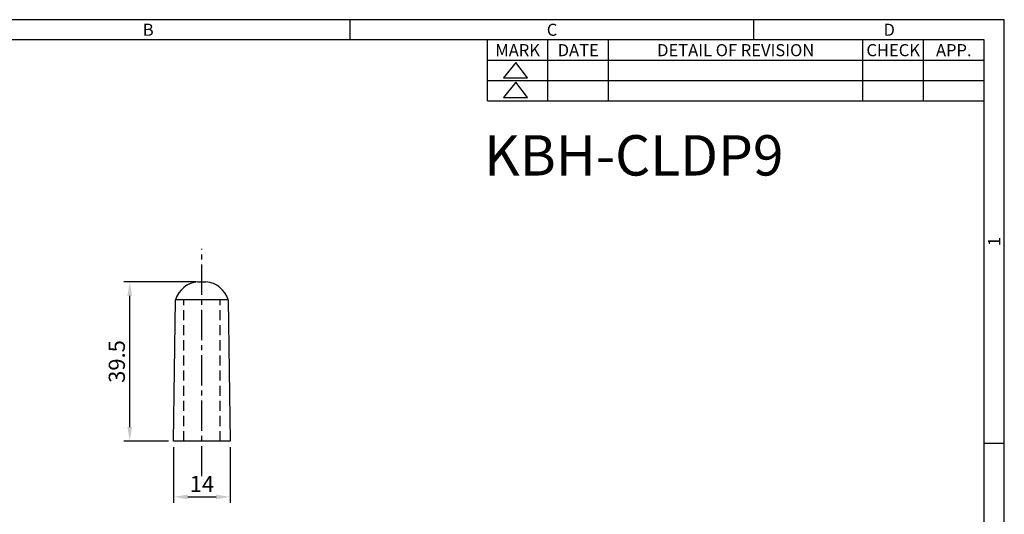
# Model space of a CAD drawing. Extents: x 0 to 367, y 0 to 257.
# Drawn here: x 123 to 367, y 134 to 257 of the extents above; entities that cross this region are included whole.
import ezdxf
from ezdxf.enums import TextEntityAlignment as Align

# ---------------------------------------------------------------- set-up
doc = ezdxf.new("R2010")
doc.units = 0
doc.header["$LTSCALE"] = 10
doc.header["$MEASUREMENT"] = 0
doc.linetypes.add('CENTER2', pattern=[1.125, 0.75, -0.125, 0.125, -0.125])
doc.linetypes.add('HIDDEN', pattern=[0.375, 0.25, -0.125])
doc.layers.get('0').update_dxf_attribs({"linetype": 'CONTINUOUS'})
doc.layers.get('Defpoints').update_dxf_attribs({"linetype": 'CONTINUOUS'})
doc.layers.add('1', color=1, linetype='CENTER2')
doc.styles.get("Standard").update_dxf_attribs({"font": 'simplex.shx', "width": 0.8, "bigfont": 'whgtxt.shx'})
doc.styles.add('style1', font='gulim.ttc')
doc.dimstyles.get("Standard").update_dxf_attribs({"dimtxt": 2.5, "dimasz": 2.5, "dimexe": 1, "dimexo": 1, "dimgap": 0.8, "dimtad": 1, "dimtoh": 1, "dimdec": 4, "dimdsep": 46, "dimtxsty": 'Standard', "dimcen": 0, "dimclrd": 6, "dimclre": 6, "dimazin": 2, "dimtfac": 1, "dimtdec": 4, "dimtmove": 0, "dimatfit": 3, "dimfxl": 1, "dimtolj": 1, "dimtzin": 0, "dimarcsym": 0})

# ---------------------------------------------------------------- blocks, each defined once
blk = doc.blocks.new('*D53')
at = {"color": 6, "lineweight": -2}
for p, q in [((166.79, 192.02), (148.92, 192.02)), ((150.42, 156.02), (150.42, 188.52)), ((160.04, 152.52), (148.92, 152.52))]:
    blk.add_line(p, q, dxfattribs=at)
at = {"color": 6}
for points in [[(151, 188.52), (149.83, 188.52), (150.42, 192.02)], [(149.83, 156.02), (151, 156.02), (150.42, 152.52)]]:
    blk.add_solid(points, dxfattribs=at)
at = {"layer": 'Defpoints', "color": 0}
for p in [(150.42, 192.02), (168.29, 192.02), (161.54, 152.52)]:
    blk.add_point(p, dxfattribs=at)
at = {"color": 0, "insert": (147.22, 172.27), "char_height": 4, "attachment_point": 5, "rotation": 90}
blk.add_mtext('\\A1;39.5', dxfattribs=at)
blk = doc.blocks.new('_DotSmall')
at = {"color": 0, "linetype": 'ByBlock', "const_width": 0.5}
blk.add_lwpolyline([(-0.0625, 0, 1), (0.0625, 0, 1)], format="xyb", close=True, dxfattribs=at)
blk = doc.blocks.new('*D54')
at = {"color": 6, "lineweight": -2}
for p, q in [((161.29, 151.02), (161.29, 137.21)), ((175.29, 151.02), (175.29, 137.21)), ((164.79, 138.71), (171.79, 138.71))]:
    blk.add_line(p, q, dxfattribs=at)
at = {"color": 6}
for points in [[(164.79, 139.29), (164.79, 138.12), (161.29, 138.71)], [(171.79, 138.12), (171.79, 139.29), (175.29, 138.71)]]:
    blk.add_solid(points, dxfattribs=at)
at = {"layer": 'Defpoints', "color": 0}
for p in [(161.29, 152.52), (175.29, 152.52), (175.29, 138.71)]:
    blk.add_point(p, dxfattribs=at)
at = {"color": 0, "insert": (168.29, 141.91), "char_height": 4, "attachment_point": 5}
blk.add_mtext('\\A1;14', dxfattribs=at)

msp = doc.modelspace()

# ---------------------------------------------------------------- linework, layer by layer
at = {"color": 3}
for p, q in [((367, 257), (0, 257)), ((205, 252), (205, 257)), ((305, 252), (305, 257)), ((367, 0), (367, 257)), ((362, 252), (5, 252)), ((238.984, 236.881), (238.984, 252)), ((253.984, 236.881), (253.984, 252)), ((362, 5), (362, 252)), ((361.984, 246.881), (238.984, 246.881)), ((246.049, 246.379), (242.961, 242.613)), ((248.946, 242.613), (246.049, 246.379)), ((242.961, 242.613), (248.946, 242.613)), ((246.049, 241.469), (242.961, 237.703)), ((248.946, 237.703), (246.049, 241.469)), ((238.984, 236.881), (362, 236.881)), ((242.961, 237.703), (248.946, 237.703)), ((362, 152), (367, 152))]:
    msp.add_line(p, q, dxfattribs=at)
at = {"color": 5}
for p, q in [((268.984, 236.881), (268.984, 252)), ((331.984, 236.881), (331.984, 252)), ((346.984, 236.881), (346.984, 252)), ((361.984, 241.881), (238.984, 241.881))]:
    msp.add_line(p, q, dxfattribs=at)
at = {"color": 1, "linetype": 'CENTER2'}
msp.add_line((168.29, 143.821), (168.29, 200.17), dxfattribs=at)
for p, q in [((167.278, 192.022), (169.302, 192.022)), ((161.29, 152.522), (161.79, 187.522)), ((174.79, 187.522), (161.79, 187.522)), ((174.79, 187.522), (175.29, 152.522)), ((175.29, 152.522), (161.29, 152.522))]:
    msp.add_line(p, q)
at = {"color": 2, "linetype": 'HIDDEN'}
for p, q in [((163.79, 152.522), (163.79, 187.522)), ((172.79, 152.522), (172.79, 187.522))]:
    msp.add_line(p, q, dxfattribs=at)
for centre, start, end in [((167.757, 185.842), 94.43266, 164.27136), ((168.823, 185.842), 15.72864, 85.56734)]:
    msp.add_arc(centre, 6.199, start, end)

# ---------------------------------------------------------------- texts
at = {"color": 3, "style": 'style1'}
for s, p in [('C', (255, 254.5)), ('B', (155, 254.5)), ('D', (338.5, 254.5)), ('MARK', (246.484, 249.441)), ('DATE', (261.484, 249.441)), ('DETAIL OF REVISION', (300.484, 249.441)), ('CHECK', (339.484, 249.441)), ('APP.', (354.484, 249.441))]:
    msp.add_text(s, height=3, dxfattribs=at).set_placement(p, align=Align.MIDDLE_CENTER)
msp.add_text('1', height=3, rotation=90, dxfattribs=at).set_placement((364.5, 202), align=Align.MIDDLE_CENTER)
at = {"layer": '1', "color": 7, "insert": (238.168, 228.368), "char_height": 10, "width": 97.79424, "attachment_point": 1, "style": 'style1'}
msp.add_mtext('{\\Fsimplex,whgtxt.shx;KBH-CLDP9}', dxfattribs=at)

# ---------------------------------------------------------------- dimensions: what is measured, and where the dimension line sits
dim = msp.add_linear_dim(base=(150.417, 192.022), p1=(161.54, 152.522), p2=(168.29, 192.022), angle=90, dimstyle='Standard', override={"dimtxt": 4, "dimasz": 3.5, "dimexe": 1.5, "dimexo": 1.5, "dimgap": 1.2, "dimdec": 2, "dimblk1": 'DotSmall', "dimtdec": 2})
dim.commit()
dim.dimension.update_dxf_attribs({"geometry": '*D53', "text_midpoint": (147.217, 172.272)})
dim = msp.add_linear_dim(base=(175.29, 138.706), p1=(161.29, 152.522), p2=(175.29, 152.522), dimstyle='Standard', override={"dimtxt": 4, "dimasz": 3.5, "dimexe": 1.5, "dimexo": 1.5, "dimgap": 1.2, "dimdec": 2, "dimblk1": 'DotSmall', "dimtdec": 2})
dim.commit()
dim.dimension.update_dxf_attribs({"geometry": '*D54', "text_midpoint": (168.29, 141.906)})

doc.saveas('drawing.dxf')
